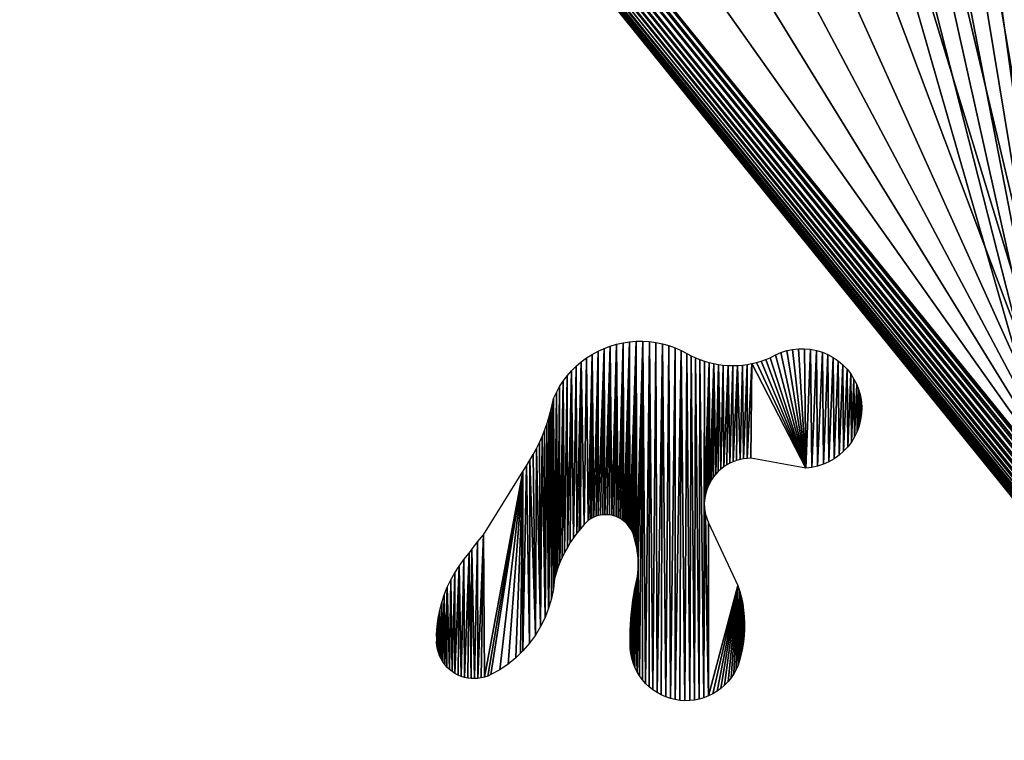
# Model space of a CAD drawing. Extents: x 0 to 1719, y 0 to 6313.
# Drawn here: x 64 to 514, y 3112 to 3442 of the extents above; entities that cross this region are included whole.
import ezdxf

# ---------------------------------------------------------------- set-up
doc = ezdxf.new("R2010")
doc.units = 0
doc.header["$LTSCALE"] = 25.4
doc.layers.get('0').update_dxf_attribs({"color": 13, "linetype": 'CONTINUOUS'})

msp = doc.modelspace()

# ---------------------------------------------------------------- linework, layer by layer
at = {"color": 9}
for p, q in [((128.78, 3731.85, 464.54), (1223.9, 2379.49, 464.54)), ((128.78, 3731.85, 464.54), (1223.9, 2379.49, 464.54)), ((1218.59, 2374.89, 461.65), (123.18, 3727.61, 461.65)), ((1218.59, 2374.89, 461.65), (123.18, 3727.61, 461.65)), ((1220.27, 2376.35, 462.88), (124.95, 3728.95, 462.88)), ((1220.27, 2376.35, 462.88), (124.95, 3728.95, 462.88)), ((1222.05, 2377.89, 463.84), (126.83, 3730.37, 463.84)), ((1222.05, 2377.89, 463.84), (126.83, 3730.37, 463.84)), ((1212.26, 2369.42, 452.27), (116.51, 3722.56, 452.27)), ((1212.26, 2369.42, 452.27), (116.51, 3722.56, 452.27)), ((1213.19, 2370.22, 454.51), (117.49, 3723.3, 454.51)), ((1213.19, 2370.22, 454.51), (117.49, 3723.3, 454.51)), ((1214.3, 2371.18, 456.59), (118.66, 3724.18, 456.59)), ((1214.3, 2371.18, 456.59), (118.66, 3724.18, 456.59)), ((1215.58, 2372.29, 458.49), (120.01, 3725.21, 458.49)), ((1215.58, 2372.29, 458.49), (120.01, 3725.21, 458.49)), ((1217.02, 2373.53, 460.18), (121.52, 3726.35, 460.18)), ((1217.02, 2373.53, 460.18), (121.52, 3726.35, 460.18)), ((1211.01, 2368.33, 447.46), (115.19, 3721.56, 447.46)), ((1211.01, 2368.33, 447.46), (115.19, 3721.56, 447.46)), ((1210.7, 2368.06, 444.95), (115.27, 3720.8, 444.95)), ((1210.7, 2368.06, 444.95), (115.27, 3720.8, 444.95)), ((1211.53, 2368.78, 449.92), (115.74, 3721.98, 449.92)), ((1211.53, 2368.78, 449.92), (115.74, 3721.98, 449.92)), ((552.43, 3212.68, 464.95), (278.67, 3550.73, 464.95)), ((552.43, 3212.68, 464.95), (278.67, 3550.73, 464.95)), ((278.86, 3518.72, 444.95), (549.47, 3184.55, 444.95)), ((278.86, 3518.72, 4.95), (549.47, 3184.55, 4.95)), ((278.86, 3518.72, 444.95), (549.47, 3184.55, 444.95)), ((278.86, 3518.72, 4.95), (549.47, 3184.55, 4.95))]:
    msp.add_line(p, q, dxfattribs=at)

# ---------------------------------------------------------------- meshes
mesh = msp.add_polyface(dxfattribs=at)
corners = [(65.24, 3889.56, 4.95), (66.81, 3829.54, 4.95), (64.06, 3859.5, 4.95), (70.34, 3919.21, 4.95), (73.45, 3800.2, 4.95), (79.26, 3947.95, 4.95), (83.87, 3771.97, 4.95), (91.85, 3975.27, 4.95), (97.87, 3745.35, 4.95), (107.91, 4000.71, 4.95), (115.24, 3720.78, 4.95), (127.15, 4023.84, 4.95), (278.86, 3518.72, 4.95), (149.24, 4044.26, 4.95), (173.81, 4061.63, 4.95), (200.43, 4075.64, 4.95), (228.66, 4086.05, 4.95), (258, 4092.69, 4.95), (287.96, 4095.44, 4.95), (549.47, 3184.55, 4.95), (318.02, 4094.26, 4.95), (347.67, 4089.17, 4.95), (376.41, 4080.24, 4.95), (403.73, 4067.65, 4.95), (429.17, 4051.59, 4.95), (452.3, 4032.36, 4.95), (472.73, 4010.26, 4.95), (636.35, 3808.21, 4.95), (820.08, 2850.37, 4.95), (906.96, 3474.03, 4.95), (1090.69, 2516.2, 4.95), (1177.56, 3139.86, 4.95), (1172.5, 2415.17, 4.95), (1210.26, 2368.54, 4.95), (1448.17, 2805.69, 4.95), (1230.68, 2346.45, 4.95), (1253.81, 2327.21, 4.95), (1279.25, 2311.16, 4.95), (1306.57, 2298.56, 4.95), (1335.31, 2289.64, 4.95), (1364.96, 2284.55, 4.95), (1395.02, 2283.37, 4.95), (1424.98, 2286.12, 4.95), (1454.32, 2292.76, 4.95), (1567.74, 2658.03, 4.95), (1482.55, 2303.17, 4.95), (1496.98, 2310.76, 4.95), (1509.17, 2317.18, 4.95), (1533.74, 2334.54, 4.95), (1555.84, 2354.97, 4.95), (1564.51, 2365.39, 4.95), (1575.07, 2378.1, 4.95), (1585.11, 2633.46, 4.95), (1591.13, 2403.54, 4.95), (1599.11, 2606.84, 4.95), (1603.72, 2430.86, 4.95), (1609.53, 2578.61, 4.95), (1612.64, 2459.59, 4.95), (1616.17, 2549.27, 4.95), (1617.74, 2489.25, 4.95), (1618.92, 2519.31, 4.95)]
mesh.append_faces([[corners[k] for k in face] for face in [(0, 1, 2), (59, 58, 60)]], dxfattribs={"vtx0": -1, "color": 9})
mesh.append_faces([[corners[k] for k in face] for face in [(1, 3, 4), (4, 5, 6), (6, 7, 8), (8, 9, 10), (10, 11, 12), (12, 18, 19), (19, 27, 28), (28, 29, 30), (30, 31, 32), (32, 31, 33), (33, 34, 35), (35, 34, 36), (36, 34, 37), (37, 34, 38), (38, 34, 39), (39, 34, 40), (40, 34, 41), (41, 34, 42), (42, 34, 43), (43, 44, 45), (45, 44, 46), (46, 44, 47), (47, 44, 48), (48, 44, 49), (49, 44, 50), (50, 44, 51), (51, 52, 53), (53, 54, 55), (55, 56, 57), (57, 58, 59)]], dxfattribs={"vtx0": -1, "vtx1": -1, "color": 9})
mesh.append_faces([[corners[k] for k in face] for face in [(1, 0, 3), (4, 3, 5), (6, 5, 7), (8, 7, 9), (10, 9, 11), (12, 11, 13), (12, 13, 14), (12, 14, 15), (12, 15, 16), (12, 16, 17), (12, 17, 18), (19, 18, 20), (19, 20, 21), (19, 21, 22), (19, 22, 23), (19, 23, 24), (19, 24, 25), (19, 25, 26), (19, 26, 27), (28, 27, 29), (30, 29, 31), (33, 31, 34), (43, 34, 44), (51, 44, 52), (53, 52, 54), (55, 54, 56), (57, 56, 58)]], dxfattribs={"vtx0": -1, "vtx2": -1, "color": 9})
at = {"color": 17}
mesh = msp.add_polyface(dxfattribs=at)
corners = [(1567.79, 2657.25, 447.46), (471.45, 4010.02, 449.92), (1567.24, 2656.83, 449.92), (471.97, 4010.48, 447.46)]
mesh.append_faces([[corners[k] for k in face] for face in [(0, 1, 2), (1, 0, 3)]], dxfattribs={"vtx0": -1, "color": 17})
mesh = msp.add_polyface(dxfattribs=at)
corners = [(1568.12, 2657.5, 444.95), (471.97, 4010.48, 447.46), (1567.79, 2657.25, 447.46), (472.28, 4010.75, 444.95)]
mesh.append_faces([[corners[k] for k in face] for face in [(0, 1, 2), (1, 0, 3)]], dxfattribs={"vtx0": -1, "color": 17})
at = {"color": 9}
mesh = msp.add_polyface(dxfattribs=at)
corners = [(1568.12, 2657.5, 444.95), (472.73, 4010.26, 444.95), (472.28, 4010.75, 444.95), (636.35, 3808.21, 444.95), (906.96, 3474.03, 444.95), (1177.56, 3139.86, 444.95), (1448.17, 2805.69, 444.95), (1567.74, 2658.03, 444.95)]
mesh.append_faces([[corners[k] for k in face] for face in [(0, 1, 2), (6, 0, 7)]], dxfattribs={"vtx0": -1, "color": 9})
mesh.append_faces([[corners[k] for k in face] for face in [(1, 0, 3), (3, 0, 4), (4, 0, 5), (5, 0, 6)]], dxfattribs={"vtx0": -1, "vtx1": -1, "color": 9})
at = {"color": 17}
mesh = msp.add_polyface(dxfattribs=at)
corners = [(1561.46, 2652.46, 460.18), (467.4, 4006.52, 458.49), (465.97, 4005.28, 460.18), (1562.98, 2653.6, 458.49)]
mesh.append_faces([[corners[k] for k in face] for face in [(0, 1, 2), (1, 0, 3)]], dxfattribs={"vtx0": -1, "color": 17})
mesh = msp.add_polyface(dxfattribs=at)
corners = [(1562.98, 2653.6, 458.49), (468.68, 4007.63, 456.59), (467.4, 4006.52, 458.49), (1564.33, 2654.62, 456.59)]
mesh.append_faces([[corners[k] for k in face] for face in [(0, 1, 2), (1, 0, 3)]], dxfattribs={"vtx0": -1, "color": 17})
mesh = msp.add_polyface(dxfattribs=at)
corners = [(1565.5, 2655.51, 454.51), (468.68, 4007.63, 456.59), (1564.33, 2654.62, 456.59), (469.79, 4008.59, 454.51)]
mesh.append_faces([[corners[k] for k in face] for face in [(0, 1, 2), (1, 0, 3)]], dxfattribs={"vtx0": -1, "color": 17})
mesh = msp.add_polyface(dxfattribs=at)
corners = [(1566.47, 2656.25, 452.27), (469.79, 4008.59, 454.51), (1565.5, 2655.51, 454.51), (470.72, 4009.39, 452.27)]
mesh.append_faces([[corners[k] for k in face] for face in [(0, 1, 2), (1, 0, 3)]], dxfattribs={"vtx0": -1, "color": 17})
mesh = msp.add_polyface(dxfattribs=at)
corners = [(1567.24, 2656.83, 449.92), (470.72, 4009.39, 452.27), (1566.47, 2656.25, 452.27), (471.45, 4010.02, 449.92)]
mesh.append_faces([[corners[k] for k in face] for face in [(0, 1, 2), (1, 0, 3)]], dxfattribs={"vtx0": -1, "color": 17})
mesh = msp.add_polyface(dxfattribs=at)
corners = [(1556.15, 2648.44, 463.84), (462.71, 4002.46, 462.88), (460.93, 4000.92, 463.84), (1558.03, 2649.86, 462.88)]
mesh.append_faces([[corners[k] for k in face] for face in [(0, 1, 2), (1, 0, 3)]], dxfattribs={"vtx0": -1, "color": 17})
mesh = msp.add_polyface(dxfattribs=at)
corners = [(1558.03, 2649.86, 462.88), (464.4, 4003.92, 461.65), (462.71, 4002.46, 462.88), (1559.81, 2651.2, 461.65)]
mesh.append_faces([[corners[k] for k in face] for face in [(0, 1, 2), (1, 0, 3)]], dxfattribs={"vtx0": -1, "color": 17})
mesh = msp.add_polyface(dxfattribs=at)
corners = [(1559.81, 2651.2, 461.65), (465.97, 4005.28, 460.18), (464.4, 4003.92, 461.65), (1561.46, 2652.46, 460.18)]
mesh.append_faces([[corners[k] for k in face] for face in [(0, 1, 2), (1, 0, 3)]], dxfattribs={"vtx0": -1, "color": 17})
mesh = msp.add_polyface(dxfattribs=at)
corners = [(605.07, 3815.05, 464.95), (459.08, 3999.32, 464.54), (457.18, 3997.68, 464.95), (1554.2, 2646.96, 464.54), (878.83, 3476.99, 464.95), (1152.58, 3138.93, 464.95), (1426.33, 2800.88, 464.95), (1552.2, 2645.44, 464.95)]
mesh.append_faces([[corners[k] for k in face] for face in [(0, 1, 2), (3, 6, 7)]], dxfattribs={"vtx0": -1, "color": 17})
mesh.append_faces([[corners[k] for k in face] for face in [(1, 0, 3)]], dxfattribs={"vtx0": -1, "vtx1": -1, "color": 17})
mesh.append_faces([[corners[k] for k in face] for face in [(3, 0, 4), (3, 4, 5), (3, 5, 6)]], dxfattribs={"vtx0": -1, "vtx2": -1, "color": 17})
mesh = msp.add_polyface(dxfattribs=at)
corners = [(1554.2, 2646.96, 464.54), (460.93, 4000.92, 463.84), (459.08, 3999.32, 464.54), (1556.15, 2648.44, 463.84)]
mesh.append_faces([[corners[k] for k in face] for face in [(0, 1, 2), (1, 0, 3)]], dxfattribs={"vtx0": -1, "color": 17})
at = {"color": 95}
mesh = msp.add_polyface(dxfattribs=at)
corners = [(552.43, 3212.68, 464.95), (286.33, 3588.48, 464.95), (278.67, 3550.73, 464.95), (298.64, 3624.97, 464.95), (315.43, 3659.63, 464.95), (336.42, 3691.92, 464.95), (361.29, 3721.33, 464.95), (389.64, 3747.39, 464.95), (421.03, 3769.71, 464.95), (454.97, 3787.92, 464.95), (490.91, 3801.74, 464.95), (528.31, 3810.95, 464.95), (566.56, 3815.41, 464.95), (560.08, 3250.42, 464.95), (572.4, 3286.91, 464.95), (605.07, 3815.05, 464.95), (589.18, 3321.57, 464.95), (610.17, 3353.86, 464.95), (635.04, 3383.27, 464.95), (663.39, 3409.34, 464.95), (694.78, 3431.65, 464.95), (728.72, 3449.86, 464.95), (764.67, 3463.68, 464.95), (802.06, 3472.89, 464.95), (840.32, 3477.35, 464.95), (878.83, 3476.99, 464.95)]
mesh.append_faces([[corners[k] for k in face] for face in [(0, 1, 2), (15, 24, 25)]], dxfattribs={"vtx0": -1, "color": 95})
mesh.append_faces([[corners[k] for k in face] for face in [(1, 0, 3), (3, 0, 4), (4, 0, 5), (5, 0, 6), (6, 0, 7), (7, 0, 8), (8, 0, 9), (9, 0, 10), (10, 0, 11), (11, 0, 12), (12, 14, 15)]], dxfattribs={"vtx0": -1, "vtx1": -1, "color": 95})
mesh.append_faces([[corners[k] for k in face] for face in [(12, 0, 13), (12, 13, 14), (15, 14, 16), (15, 16, 17), (15, 17, 18), (15, 18, 19), (15, 19, 20), (15, 20, 21), (15, 21, 22), (15, 22, 23), (15, 23, 24)]], dxfattribs={"vtx0": -1, "vtx2": -1, "color": 95})
at = {"color": 17}
mesh = msp.add_polyface(dxfattribs=at)
corners = [(1222.05, 2377.89, 463.84), (128.78, 3731.85, 464.54), (126.83, 3730.37, 463.84), (1223.9, 2379.49, 464.54)]
mesh.append_faces([[corners[k] for k in face] for face in [(0, 1, 2), (1, 0, 3)]], dxfattribs={"vtx0": -1, "color": 17})
mesh = msp.add_polyface(dxfattribs=at)
corners = [(1223.9, 2379.49, 464.54), (130.78, 3733.36, 464.95), (128.78, 3731.85, 464.54), (278.67, 3550.73, 464.95), (552.43, 3212.68, 464.95), (826.18, 2874.62, 464.95), (1099.93, 2536.57, 464.95), (1225.8, 2381.13, 464.95)]
mesh.append_faces([[corners[k] for k in face] for face in [(0, 1, 2), (6, 0, 7)]], dxfattribs={"vtx0": -1, "color": 17})
mesh.append_faces([[corners[k] for k in face] for face in [(1, 0, 3), (3, 0, 4), (4, 0, 5), (5, 0, 6)]], dxfattribs={"vtx0": -1, "vtx1": -1, "color": 17})
mesh = msp.add_polyface(dxfattribs=at)
corners = [(1217.02, 2373.53, 460.18), (123.18, 3727.61, 461.65), (121.52, 3726.35, 460.18), (1218.59, 2374.89, 461.65)]
mesh.append_faces([[corners[k] for k in face] for face in [(0, 1, 2), (1, 0, 3)]], dxfattribs={"vtx0": -1, "color": 17})
mesh = msp.add_polyface(dxfattribs=at)
corners = [(1218.59, 2374.89, 461.65), (124.95, 3728.95, 462.88), (123.18, 3727.61, 461.65), (1220.27, 2376.35, 462.88)]
mesh.append_faces([[corners[k] for k in face] for face in [(0, 1, 2), (1, 0, 3)]], dxfattribs={"vtx0": -1, "color": 17})
mesh = msp.add_polyface(dxfattribs=at)
corners = [(1220.27, 2376.35, 462.88), (126.83, 3730.37, 463.84), (124.95, 3728.95, 462.88), (1222.05, 2377.89, 463.84)]
mesh.append_faces([[corners[k] for k in face] for face in [(0, 1, 2), (1, 0, 3)]], dxfattribs={"vtx0": -1, "color": 17})
mesh = msp.add_polyface(dxfattribs=at)
corners = [(1212.26, 2369.42, 452.27), (115.74, 3721.98, 449.92), (1211.53, 2368.78, 449.92), (116.51, 3722.56, 452.27)]
mesh.append_faces([[corners[k] for k in face] for face in [(0, 1, 2), (1, 0, 3)]], dxfattribs={"vtx0": -1, "color": 17})
mesh = msp.add_polyface(dxfattribs=at)
corners = [(1213.19, 2370.22, 454.51), (116.51, 3722.56, 452.27), (1212.26, 2369.42, 452.27), (117.49, 3723.3, 454.51)]
mesh.append_faces([[corners[k] for k in face] for face in [(0, 1, 2), (1, 0, 3)]], dxfattribs={"vtx0": -1, "color": 17})
mesh = msp.add_polyface(dxfattribs=at)
corners = [(1214.3, 2371.18, 456.59), (117.49, 3723.3, 454.51), (1213.19, 2370.22, 454.51), (118.66, 3724.18, 456.59)]
mesh.append_faces([[corners[k] for k in face] for face in [(0, 1, 2), (1, 0, 3)]], dxfattribs={"vtx0": -1, "color": 17})
mesh = msp.add_polyface(dxfattribs=at)
corners = [(1214.3, 2371.18, 456.59), (120.01, 3725.21, 458.49), (118.66, 3724.18, 456.59), (1215.58, 2372.29, 458.49)]
mesh.append_faces([[corners[k] for k in face] for face in [(0, 1, 2), (1, 0, 3)]], dxfattribs={"vtx0": -1, "color": 17})
mesh = msp.add_polyface(dxfattribs=at)
corners = [(1215.58, 2372.29, 458.49), (121.52, 3726.35, 460.18), (120.01, 3725.21, 458.49), (1217.02, 2373.53, 460.18)]
mesh.append_faces([[corners[k] for k in face] for face in [(0, 1, 2), (1, 0, 3)]], dxfattribs={"vtx0": -1, "color": 17})
mesh = msp.add_polyface(dxfattribs=at)
corners = [(1211.01, 2368.33, 447.46), (115.27, 3720.8, 444.95), (1210.7, 2368.06, 444.95), (115.19, 3721.56, 447.46), (114.86, 3721.31, 444.95)]
mesh.append_faces([[corners[k] for k in face] for face in [(0, 1, 2), (1, 3, 4)]], dxfattribs={"vtx0": -1, "color": 17})
mesh.append_faces([[corners[k] for k in face] for face in [(1, 0, 3)]], dxfattribs={"vtx0": -1, "vtx2": -1, "color": 17})
mesh = msp.add_polyface(dxfattribs=at)
corners = [(1211.53, 2368.78, 449.92), (115.19, 3721.56, 447.46), (1211.01, 2368.33, 447.46), (115.74, 3721.98, 449.92)]
mesh.append_faces([[corners[k] for k in face] for face in [(0, 1, 2), (1, 0, 3)]], dxfattribs={"vtx0": -1, "color": 17})
at = {"color": 9}
mesh = msp.add_polyface(dxfattribs=at)
corners = [(278.86, 3518.72, 444.95), (115.27, 3720.8, 444.95), (115.24, 3720.78, 444.95), (1210.7, 2368.06, 444.95), (549.47, 3184.55, 444.95), (820.08, 2850.37, 444.95), (1090.69, 2516.2, 444.95), (1210.26, 2368.54, 444.95)]
mesh.append_faces([[corners[k] for k in face] for face in [(0, 1, 2), (3, 6, 7)]], dxfattribs={"vtx0": -1, "color": 9})
mesh.append_faces([[corners[k] for k in face] for face in [(1, 0, 3)]], dxfattribs={"vtx0": -1, "vtx1": -1, "color": 9})
mesh.append_faces([[corners[k] for k in face] for face in [(3, 0, 4), (3, 4, 5), (3, 5, 6)]], dxfattribs={"vtx0": -1, "vtx2": -1, "color": 9})
at = {"color": 95}
mesh = msp.add_polyface(dxfattribs=at)
corners = [(278.86, 3518.72, 444.95), (549.47, 3184.55, 4.95), (549.47, 3184.55, 444.95), (278.86, 3518.72, 4.95)]
mesh.append_faces([[corners[k] for k in face] for face in [(0, 1, 2), (1, 0, 3)]], dxfattribs={"vtx0": -1, "color": 95})
at = {"color": 32}
mesh = msp.add_polyface(dxfattribs=at)
corners = [(297.14, 3156.86), (295.7, 3237.96), (297.32, 3240.53), (299.83, 3160.57), (298.84, 3243.17), (300.28, 3245.85), (302.19, 3164.49), (301.61, 3248.59), (302.84, 3251.37), (304.21, 3168.61), (303.98, 3254.2), (305.01, 3257.06), (305.86, 3172.89), (305.94, 3259.96), (305.99, 3173.34), (306.77, 3262.89), (307.14, 3177.29), (307.49, 3265.84), (308.02, 3181.79), (308.1, 3268.82), (308.52, 3186.34), (309.39, 3271.56), (309.23, 3188.84), (310.05, 3191.3), (310.87, 3274.2), (310.97, 3193.72), (312.53, 3276.73), (312.01, 3196.09), (313.15, 3198.42), (314.36, 3279.13), (314.4, 3200.69), (316.35, 3281.4), (315.75, 3202.9), (317.2, 3205.05), (318.5, 3283.53), (318.74, 3207.14), (320.79, 3285.5), (319.8, 3208.44), (320.38, 3209.15), (322.1, 3211.08), (323.22, 3287.31), (323.92, 3212.93), (325.77, 3288.94), (324.76, 3213.53), (325.65, 3214.05), (342.42, 3210.54), (342.84, 3294.69), (343.02, 3209.7), (345.85, 3294.93), (343.56, 3208.82), (344.03, 3207.89), (344.42, 3206.94), (344.94, 3205.36), (345.78, 3202.17), (346.11, 3200.55)]
mesh.append_faces([[corners[k] for k in face] for face in [(18, 19, 20), (20, 21, 22), (22, 21, 23), (23, 24, 25), (25, 26, 27), (27, 26, 28), (28, 29, 30), (30, 31, 32), (32, 31, 33), (33, 34, 35), (35, 36, 37), (37, 36, 38), (38, 36, 39), (39, 40, 41), (41, 42, 43), (43, 42, 44), (45, 46, 47), (47, 48, 49), (49, 48, 50), (50, 48, 51), (51, 48, 52), (52, 48, 53), (53, 48, 54)]], dxfattribs={"vtx0": -1, "vtx1": -1, "color": 32})
mesh.append_faces([[corners[k] for k in face] for face in [(0, 1, 2), (3, 2, 4), (3, 4, 5), (6, 5, 7), (6, 7, 8), (9, 8, 10), (9, 10, 11), (12, 11, 13), (14, 13, 15), (16, 15, 17), (18, 17, 19)]], dxfattribs={"vtx0": -1, "vtx2": -1, "color": 32})
mesh = msp.add_polyface(dxfattribs=at)
corners = [(308.52, 3186.34), (308.1, 3268.82), (309.39, 3271.56), (310.05, 3191.3), (310.87, 3274.2), (310.97, 3193.72), (312.53, 3276.73), (313.15, 3198.42), (314.36, 3279.13), (314.4, 3200.69), (316.35, 3281.4), (317.2, 3205.05), (318.5, 3283.53), (318.74, 3207.14), (320.79, 3285.5), (322.1, 3211.08), (323.22, 3287.31), (323.92, 3212.93), (325.77, 3288.94), (325.65, 3214.05), (326.58, 3214.51), (328.42, 3290.39), (327.54, 3214.89), (328.53, 3215.2), (331.17, 3291.65), (329.54, 3215.43), (330.56, 3215.58), (331.6, 3215.65), (334, 3292.71), (332.63, 3215.63), (333.66, 3215.54), (334.68, 3215.37), (336.9, 3293.58), (335.68, 3215.12), (336.66, 3214.79), (337.62, 3214.38), (339.85, 3294.24), (338.53, 3213.91), (339.41, 3213.36), (340.24, 3212.75), (342.84, 3294.69), (341.03, 3212.07), (341.75, 3211.33), (342.42, 3210.54), (343.02, 3209.7), (345.85, 3294.93)]
mesh.append_faces([[corners[k] for k in face] for face in [(19, 18, 20), (20, 21, 22), (22, 21, 23), (23, 24, 25), (25, 24, 26), (26, 24, 27), (27, 28, 29), (29, 28, 30), (30, 28, 31), (31, 32, 33), (33, 32, 34), (34, 32, 35), (35, 36, 37), (37, 36, 38), (38, 36, 39), (39, 40, 41), (41, 40, 42), (42, 40, 43)]], dxfattribs={"vtx0": -1, "vtx1": -1, "color": 32})
mesh.append_faces([[corners[k] for k in face] for face in [(0, 1, 2), (3, 2, 4), (5, 4, 6), (7, 6, 8), (9, 8, 10), (11, 10, 12), (13, 12, 14), (15, 14, 16), (17, 16, 18), (20, 18, 21), (23, 21, 24), (27, 24, 28), (31, 28, 32), (35, 32, 36), (39, 36, 40), (44, 40, 45)]], dxfattribs={"vtx0": -1, "vtx2": -1, "color": 32})
mesh = msp.add_polyface(dxfattribs=at)
corners = [(346.11, 3200.55), (345.85, 3294.93), (348.88, 3294.96), (377.12, 3222.27), (377.09, 3285.83), (379.2, 3285.22), (377.7, 3225.51), (378.18, 3227.08), (378.77, 3228.61), (379.48, 3230.1), (381.33, 3284.71), (380.3, 3231.52), (381.24, 3232.88), (382.27, 3234.16), (383.49, 3284.32), (383.4, 3235.35), (384.61, 3236.46), (385.66, 3284.03), (385.91, 3237.46), (387.85, 3283.86), (387.29, 3238.37), (388.72, 3239.17), (390.04, 3283.8), (390.22, 3239.85), (392.23, 3283.86), (391.76, 3240.41), (393.35, 3240.86), (394.42, 3284.02), (394.96, 3241.18), (396.59, 3284.3), (396.59, 3241.37), (398.75, 3284.7), (398.24, 3241.44), (423.38, 3236.94), (400.88, 3285.2), (402.99, 3285.81), (405.06, 3286.53), (407.09, 3287.35), (409.5, 3288.7)]
mesh.append_faces([[corners[k] for k in face] for face in [(6, 5, 7), (7, 5, 8), (8, 5, 9), (9, 10, 11), (11, 10, 12), (12, 10, 13), (13, 14, 15), (15, 14, 16), (16, 17, 18), (18, 19, 20), (20, 19, 21), (21, 22, 23), (23, 24, 25), (25, 24, 26), (26, 27, 28), (28, 29, 30), (30, 31, 32), (32, 31, 33)]], dxfattribs={"vtx0": -1, "vtx1": -1, "color": 32})
mesh.append_faces([[corners[k] for k in face] for face in [(0, 1, 2), (3, 4, 5), (9, 5, 10), (13, 10, 14), (16, 14, 17), (18, 17, 19), (21, 19, 22), (23, 22, 24), (26, 24, 27), (28, 27, 29), (30, 29, 31), (33, 31, 34), (33, 34, 35), (33, 35, 36), (33, 36, 37), (33, 37, 38)]], dxfattribs={"vtx0": -1, "vtx2": -1, "color": 32})
mesh = msp.add_polyface(dxfattribs=at)
corners = [(346.11, 3200.55), (348.88, 3294.96), (346.38, 3198.91), (346.58, 3197.27), (346.72, 3195.62), (346.79, 3193.97), (346.8, 3192.32), (347.4, 3141.92), (348.72, 3140.12), (350.2, 3138.45), (351.89, 3294.77), (351.81, 3136.91), (353.55, 3135.52), (354.89, 3294.38), (355.4, 3134.28), (357.86, 3293.78), (357.36, 3133.21), (359.4, 3132.32), (360.77, 3292.97), (361.51, 3131.61), (363.62, 3291.96), (363.67, 3131.08), (366.39, 3290.75), (368.1, 3130.6), (369.07, 3289.35), (370.33, 3130.65), (371.01, 3288.32), (372.54, 3130.9), (372.99, 3287.38), (374.73, 3131.34), (375.02, 3286.56), (376.86, 3131.96), (377.09, 3285.83), (377.02, 3220.63), (377.12, 3222.27), (379.2, 3285.22), (377.35, 3223.9), (377.7, 3225.51), (377.05, 3218.99), (378.94, 3132.77), (377.2, 3217.35), (377.48, 3215.73), (378.92, 3211.95)]
mesh.append_faces([[corners[k] for k in face] for face in [(0, 1, 2), (2, 1, 3), (3, 1, 4), (4, 1, 5), (5, 1, 6), (7, 1, 8), (8, 1, 9), (9, 10, 11), (11, 10, 12), (12, 13, 14), (14, 15, 16), (16, 15, 17), (17, 18, 19), (19, 20, 21), (33, 32, 34), (34, 35, 36), (36, 35, 37), (38, 31, 33)]], dxfattribs={"vtx0": -1, "vtx1": -1, "color": 32})
mesh.append_faces([[corners[k] for k in face] for face in [(6, 1, 7), (31, 32, 33)]], dxfattribs={"vtx0": -1, "vtx1": -1, "vtx2": -1, "color": 32})
mesh.append_faces([[corners[k] for k in face] for face in [(9, 1, 10), (12, 10, 13), (14, 13, 15), (17, 15, 18), (19, 18, 20), (21, 20, 22), (23, 22, 24), (25, 24, 26), (27, 26, 28), (29, 28, 30), (31, 30, 32), (39, 38, 40), (39, 40, 41), (39, 41, 42)]], dxfattribs={"vtx0": -1, "vtx2": -1, "color": 32})
mesh = msp.add_polyface(dxfattribs=at)
corners = [(346.25, 3143.82), (345.83, 3184.67), (346.44, 3187.37), (347.4, 3141.92), (346.62, 3189.01), (346.74, 3190.66), (346.8, 3192.32), (363.67, 3131.08), (366.39, 3290.75), (365.88, 3130.74), (368.1, 3130.6), (369.07, 3289.35), (370.33, 3130.65), (371.01, 3288.32), (372.54, 3130.9), (372.99, 3287.38), (374.73, 3131.34), (375.02, 3286.56), (376.86, 3131.96), (377.05, 3218.99), (378.94, 3132.77), (378.92, 3211.95), (392.4, 3183.33), (380.94, 3133.76), (382.84, 3134.92), (384.64, 3136.24), (386.31, 3137.71), (387.85, 3139.32), (389.24, 3141.06), (390.47, 3142.92), (391.54, 3144.87), (392.44, 3146.91), (393.26, 3180.55), (393.15, 3149.02), (393.89, 3151.83), (393.98, 3177.74), (394.48, 3154.67), (394.55, 3174.89), (394.93, 3157.54), (394.98, 3172.02), (395.24, 3160.43), (395.27, 3169.13), (395.39, 3163.33), (395.4, 3166.23)]
mesh.append_faces([[corners[k] for k in face] for face in [(42, 41, 43)]], dxfattribs={"vtx0": -1, "color": 32})
mesh.append_faces([[corners[k] for k in face] for face in [(0, 2, 3), (7, 8, 9), (9, 8, 10), (10, 11, 12), (12, 13, 14), (14, 15, 16), (16, 17, 18), (18, 19, 20), (20, 22, 23), (23, 22, 24), (24, 22, 25), (25, 22, 26), (26, 22, 27), (27, 22, 28), (28, 22, 29), (29, 22, 30), (30, 22, 31), (31, 32, 33), (33, 32, 34), (34, 35, 36), (36, 37, 38), (38, 39, 40), (40, 41, 42)]], dxfattribs={"vtx0": -1, "vtx1": -1, "color": 32})
mesh.append_faces([[corners[k] for k in face] for face in [(0, 1, 2), (3, 2, 4), (3, 4, 5), (3, 5, 6), (20, 21, 22), (31, 22, 32), (34, 32, 35), (36, 35, 37), (38, 37, 39), (40, 39, 41)]], dxfattribs={"vtx0": -1, "vtx2": -1, "color": 32})
mesh = msp.add_polyface(dxfattribs=at)
corners = [(423.38, 3236.94), (409.5, 3288.7), (412.04, 3289.8), (414.67, 3290.64), (417.37, 3291.21), (420.11, 3291.5), (422.88, 3291.51), (425.62, 3291.25), (426.12, 3237.25), (428.33, 3290.71), (428.82, 3237.84), (430.97, 3289.9), (431.44, 3238.7), (433.52, 3288.82), (433.97, 3239.82), (435.94, 3287.5), (436.36, 3241.19), (438.22, 3285.94), (438.61, 3242.79), (440.32, 3284.15), (440.69, 3244.62), (442.24, 3282.16), (442.57, 3246.64), (443.95, 3279.99), (444.23, 3248.84), (445.43, 3277.66), (445.67, 3251.2), (446.66, 3275.19), (446.86, 3253.69), (447.64, 3272.61), (447.79, 3256.29), (448.36, 3269.94), (448.46, 3258.97), (448.8, 3267.22), (448.85, 3261.7), (448.96, 3264.46)]
mesh.append_faces([[corners[k] for k in face] for face in [(34, 33, 35)]], dxfattribs={"vtx0": -1, "color": 32})
mesh.append_faces([[corners[k] for k in face] for face in [(0, 7, 8), (8, 9, 10), (10, 11, 12), (12, 13, 14), (14, 15, 16), (16, 17, 18), (18, 19, 20), (20, 21, 22), (22, 23, 24), (24, 25, 26), (26, 27, 28), (28, 29, 30), (30, 31, 32), (32, 33, 34)]], dxfattribs={"vtx0": -1, "vtx1": -1, "color": 32})
mesh.append_faces([[corners[k] for k in face] for face in [(0, 1, 2), (0, 2, 3), (0, 3, 4), (0, 4, 5), (0, 5, 6), (0, 6, 7), (8, 7, 9), (10, 9, 11), (12, 11, 13), (14, 13, 15), (16, 15, 17), (18, 17, 19), (20, 19, 21), (22, 21, 23), (24, 23, 25), (26, 25, 27), (28, 27, 29), (30, 29, 31), (32, 31, 33)]], dxfattribs={"vtx0": -1, "vtx2": -1, "color": 32})
mesh = msp.add_polyface(dxfattribs=at)
corners = [(343.08, 3159.96), (343.14, 3154.43), (343.08, 3157.2), (343.14, 3162.73), (343.38, 3152.22), (343.26, 3165.49), (343.45, 3168.25), (343.82, 3150.03), (343.69, 3171.01), (344, 3173.76), (344.45, 3147.89), (344.37, 3176.5), (344.79, 3179.24), (345.26, 3145.82), (345.28, 3181.96), (346.25, 3143.82), (345.83, 3184.67), (273.53, 3140.76), (276.05, 3206.49), (275.07, 3140.99), (276.59, 3141.36), (293.99, 3235.44), (278.06, 3141.87), (279.49, 3142.5), (283.49, 3144.74), (287.28, 3147.32), (290.84, 3150.21), (292.97, 3152.27), (294.13, 3153.4), (295.7, 3237.96), (297.14, 3156.86), (297.32, 3240.53), (299.83, 3160.57), (300.28, 3245.85), (302.19, 3164.49), (302.84, 3251.37), (304.21, 3168.61), (305.01, 3257.06), (305.86, 3172.89), (305.94, 3259.96), (305.99, 3173.34), (306.77, 3262.89), (307.14, 3177.29), (307.49, 3265.84), (308.02, 3181.79)]
mesh.append_faces([[corners[k] for k in face] for face in [(0, 1, 2)]], dxfattribs={"vtx0": -1, "color": 32})
mesh.append_faces([[corners[k] for k in face] for face in [(1, 3, 4), (4, 6, 7), (7, 9, 10), (10, 12, 13), (13, 14, 15), (17, 18, 19), (19, 18, 20), (20, 21, 22), (22, 21, 23), (23, 21, 24), (24, 21, 25), (25, 21, 26), (26, 21, 27), (27, 21, 28), (28, 29, 30), (30, 31, 32), (32, 33, 34), (34, 35, 36), (36, 37, 38), (38, 39, 40), (40, 41, 42), (42, 43, 44)]], dxfattribs={"vtx0": -1, "vtx1": -1, "color": 32})
mesh.append_faces([[corners[k] for k in face] for face in [(1, 0, 3), (4, 3, 5), (4, 5, 6), (7, 6, 8), (7, 8, 9), (10, 9, 11), (10, 11, 12), (13, 12, 14), (15, 14, 16), (20, 18, 21), (28, 21, 29)]], dxfattribs={"vtx0": -1, "vtx2": -1, "color": 32})
mesh = msp.add_polyface(dxfattribs=at)
corners = [(254.78, 3155.67), (254.65, 3157.23), (254.67, 3158.79), (254.87, 3164.63), (254.64, 3160.93), (255.04, 3154.13), (255.34, 3168.31), (255.45, 3152.63), (256.04, 3171.94), (255.99, 3151.16), (256.66, 3149.75), (256.97, 3175.53), (257.45, 3148.41), (258.13, 3179.05), (258.36, 3147.15), (259.51, 3182.49), (259.39, 3145.97), (260.52, 3144.9), (261.11, 3185.83), (261.74, 3143.92), (262.92, 3189.06), (263.04, 3143.07), (264.94, 3192.18), (264.42, 3142.34), (265.86, 3141.73), (267.14, 3195.15), (267.34, 3141.26), (269.54, 3197.98), (268.87, 3140.92), (270.41, 3140.73), (270.74, 3199.75), (271.97, 3140.68), (273.32, 3203.19), (273.53, 3140.76), (276.05, 3206.49)]
mesh.append_faces([[corners[k] for k in face] for face in [(3, 2, 4)]], dxfattribs={"vtx0": -1, "color": 32})
mesh.append_faces([[corners[k] for k in face] for face in [(0, 3, 5), (5, 6, 7), (7, 8, 9), (9, 8, 10), (10, 11, 12), (12, 13, 14), (14, 15, 16), (16, 15, 17), (17, 18, 19), (19, 20, 21), (21, 22, 23), (23, 22, 24), (24, 25, 26), (26, 27, 28), (28, 27, 29), (29, 30, 31), (31, 32, 33)]], dxfattribs={"vtx0": -1, "vtx1": -1, "color": 32})
mesh.append_faces([[corners[k] for k in face] for face in [(2, 3, 0)]], dxfattribs={"vtx0": -1, "vtx1": -1, "vtx2": -1, "color": 32})
mesh.append_faces([[corners[k] for k in face] for face in [(5, 3, 6), (7, 6, 8), (10, 8, 11), (12, 11, 13), (14, 13, 15), (17, 15, 18), (19, 18, 20), (21, 20, 22), (24, 22, 25), (26, 25, 27), (29, 27, 30), (31, 30, 32), (33, 32, 34)]], dxfattribs={"vtx0": -1, "vtx2": -1, "color": 32})
mesh.append_faces([[corners[k] for k in face] for face in [(0, 1, 2)]], dxfattribs={"vtx2": -1, "color": 32})

doc.saveas('drawing.dxf')
